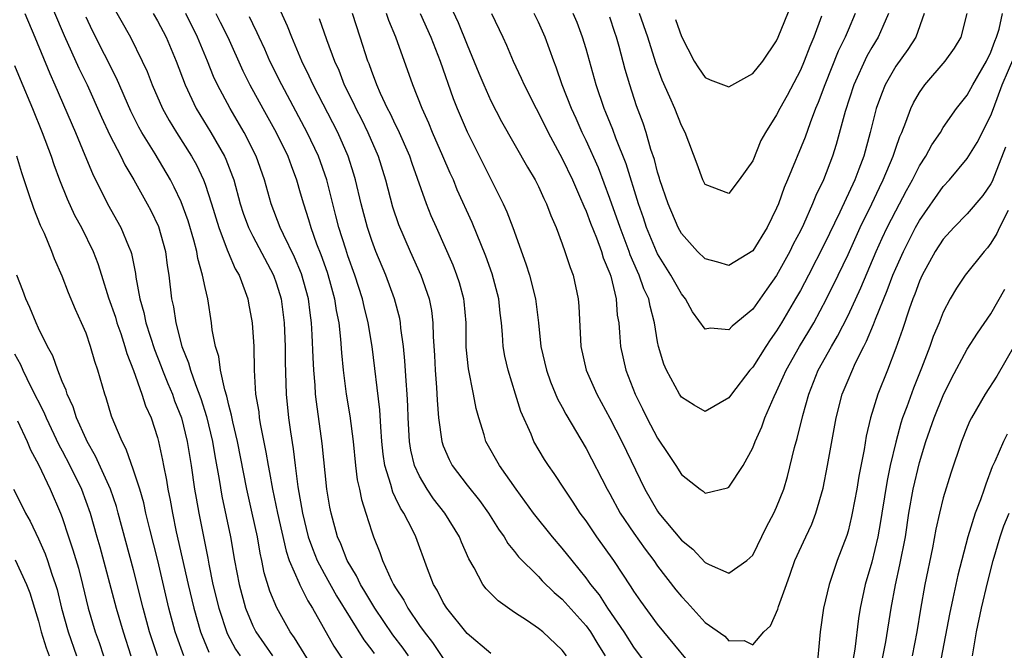
# Model space of a CAD drawing. Units: inches. Extents: x 2532000 to 2535000, y 1548000 to 1551000.
# Drawn here: x 2532969 to 2533052, y 1548559 to 1548612 of the extents above; entities that cross this region are included whole.
import ezdxf

# ---------------------------------------------------------------- set-up
doc = ezdxf.new("R2010")
doc.units = ezdxf.units.IN
doc.header["$MEASUREMENT"] = 0
doc.layers.add('LD25321548_2ft', color=43, linetype='Continuous')

msp = doc.modelspace()

# ---------------------------------------------------------------- linework, layer by layer
at = {"layer": 'LD25321548_2ft'}
for points, elevation in [([(2532971.377, 1548615.377), (2532973.159, 1548611.159), (2532974.407, 1548608.407), (2532975.086, 1548607), (2532976.287, 1548604.286), (2532977, 1548602.777), (2532977.912, 1548601), (2532978.262, 1548600.262), (2532979.017, 1548599), (2532980.133, 1548597), (2532980.434, 1548596.434), (2532981.089, 1548595.089), (2532981.68, 1548593), (2532981.823, 1548591.823), (2532981.957, 1548591), (2532982.189, 1548589), (2532982.342, 1548588.342), (2532982.536, 1548587), (2532983.048, 1548585), (2532983.616, 1548583.616), (2532983.775, 1548583), (2532984.184, 1548581.816), (2532984.637, 1548580.637), (2532985.117, 1548579.117), (2532985.62, 1548577), (2532985.814, 1548575.814), (2532986.185, 1548573.815), (2532986.414, 1548572.414), (2532987.139, 1548569), (2532987.477, 1548567), (2532987.849, 1548565), (2532988.386, 1548563), (2532989, 1548561.51), (2532989.253, 1548561), (2532990.675, 1548559)], 7718), ([(2533015.351, 1548559), (2533015, 1548559.471), (2533013.359, 1548561), (2533013, 1548561.293), (2533012.073, 1548561.927), (2533011, 1548562.633), (2533009.609, 1548563.609), (2533008.617, 1548564.617), (2533008.34, 1548565), (2533007.595, 1548566.405), (2533007.15, 1548567.15), (2533006.536, 1548568.536), (2533006.358, 1548569), (2533005.126, 1548571), (2533004.197, 1548572.197), (2533003.645, 1548573), (2533003, 1548574.092), (2533002.591, 1548575), (2533002.286, 1548576.286), (2533002.182, 1548577), (2533002.056, 1548579), (2533002.021, 1548580.021), (2533001.965, 1548581), (2533001.878, 1548582.122), (2533001.788, 1548583.788), (2533001.668, 1548585), (2533001.446, 1548586.555), (2533001.41, 1548587), (2533001.344, 1548587.344), (2533000.91, 1548589), (2533000.182, 1548591), (2532999.351, 1548593), (2532999, 1548593.912), (2532998.633, 1548595), (2532998.099, 1548597), (2532997.637, 1548599), (2532997.496, 1548599.496), (2532997.026, 1548601), (2532996.139, 1548603), (2532994.066, 1548607), (2532993.742, 1548607.742), (2532993.119, 1548609), (2532992.273, 1548611), (2532991.932, 1548611.932), (2532990.68, 1548614.68)], 7704), ([(2532977, 1548614.057), (2532978.726, 1548611), (2532979.723, 1548609), (2532980.126, 1548608.126), (2532980.558, 1548607), (2532981.434, 1548605), (2532981.99, 1548603.991), (2532982.588, 1548603), (2532983.853, 1548601), (2532984.266, 1548600.266), (2532984.87, 1548599), (2532985, 1548598.657), (2532985.549, 1548597), (2532986.147, 1548595), (2532986.864, 1548593.136), (2532986.927, 1548592.927), (2532987.537, 1548591.537), (2532987.855, 1548591), (2532988.376, 1548589.624), (2532988.584, 1548589), (2532988.642, 1548588.642), (2532988.966, 1548587), (2532989.082, 1548585), (2532989.116, 1548583), (2532989.248, 1548581), (2532989.501, 1548579.501), (2532989.55, 1548579), (2532989.647, 1548578.353), (2532990.108, 1548576.108), (2532990.286, 1548575), (2532990.41, 1548574.41), (2532990.665, 1548573), (2532991.084, 1548571), (2532991.798, 1548567.798), (2532992.075, 1548567), (2532992.902, 1548565.098), (2532992.954, 1548564.954), (2532993.62, 1548563.62), (2532994.026, 1548563), (2532995.806, 1548559.806), (2532997.414, 1548557.414)], 7714), ([(2533005.622, 1548613.622), (2533006.246, 1548612.246), (2533007, 1548610.365), (2533007.991, 1548607.991), (2533008.41, 1548607), (2533009, 1548605.665), (2533009.909, 1548603.908), (2533012.069, 1548600.069), (2533012.715, 1548599), (2533013, 1548598.442), (2533013.444, 1548597.444), (2533013.678, 1548597), (2533014.027, 1548596.027), (2533014.484, 1548595), (2533015, 1548593.63), (2533015.223, 1548593), (2533015.649, 1548591.649), (2533015.911, 1548591), (2533016.342, 1548589), (2533016.393, 1548588.393), (2533016.548, 1548585), (2533017.013, 1548583), (2533017.906, 1548581), (2533019, 1548578.981), (2533020.001, 1548577), (2533021.937, 1548573), (2533023, 1548571.144), (2533023.102, 1548571), (2533025, 1548568.723), (2533025.961, 1548567.961), (2533027, 1548566.834), (2533027.341, 1548566.659), (2533029, 1548565.957), (2533030.502, 1548567), (2533031, 1548567.467), (2533032.15, 1548569.85), (2533032.774, 1548571), (2533033, 1548571.483), (2533033.596, 1548573), (2533033.919, 1548574.081), (2533034.513, 1548576.513), (2533034.731, 1548577.269), (2533035.195, 1548579.195), (2533035.694, 1548581), (2533036.5, 1548583), (2533037.605, 1548585), (2533038.126, 1548585.874), (2533039, 1548587.605), (2533040.067, 1548589.933), (2533041.372, 1548593), (2533041.879, 1548594.121), (2533042.295, 1548595), (2533043, 1548596.412), (2533043.897, 1548598.103), (2533044.405, 1548599), (2533045, 1548600.178), (2533045.541, 1548601), (2533046.05, 1548601.95), (2533046.755, 1548603), (2533047, 1548603.401), (2533048.12, 1548605), (2533049, 1548606.143), (2533049.468, 1548607), (2533050.617, 1548609), (2533051, 1548609.746), (2533051.331, 1548610.669), (2533051.476, 1548611), (2533051.687, 1548611.687), (2533051.985, 1548613)], 7694), ([(2533024.495, 1548612.495), (2533025, 1548611.066), (2533026.09, 1548609), (2533026.435, 1548608.435), (2533027, 1548607.623), (2533027.424, 1548607.424), (2533029, 1548606.833), (2533031, 1548607.946), (2533031.851, 1548609), (2533033, 1548610.702), (2533033.137, 1548611), (2533034.241, 1548613.759)], 7682), ([(2532969.86, 1548613), (2532970.711, 1548611), (2532971.957, 1548607.957), (2532972.395, 1548607), (2532974.116, 1548603), (2532974.912, 1548601.088), (2532975.535, 1548599.535), (2532976.793, 1548597), (2532977.935, 1548595), (2532978.57, 1548593.43), (2532978.762, 1548593), (2532978.819, 1548592.819), (2532979.143, 1548591.143), (2532979.182, 1548590.818), (2532979.521, 1548589), (2532979.861, 1548587.861), (2532980.032, 1548587), (2532980.743, 1548584.743), (2532981.313, 1548583.313), (2532981.424, 1548583), (2532981.877, 1548581.878), (2532982.252, 1548581), (2532982.445, 1548580.445), (2532983.013, 1548579), (2532983.496, 1548577), (2532983.82, 1548575), (2532984.11, 1548573), (2532984.24, 1548572.24), (2532984.467, 1548571), (2532985.218, 1548567.218), (2532985.309, 1548566.692), (2532985.659, 1548565), (2532986.142, 1548563), (2532986.866, 1548560.866), (2532987.56, 1548559.56), (2532987.934, 1548559)], 7720), ([(2532980.646, 1548613), (2532981, 1548612.392), (2532981.729, 1548611), (2532982.566, 1548609), (2532983.317, 1548607), (2532984.264, 1548605), (2532985.487, 1548603), (2532986.633, 1548601), (2532986.751, 1548600.752), (2532987.303, 1548599.303), (2532987.402, 1548599), (2532987.953, 1548597), (2532988.203, 1548596.203), (2532988.633, 1548595), (2532989, 1548594.266), (2532990.745, 1548591), (2532991, 1548590.275), (2532991.381, 1548589), (2532991.649, 1548587), (2532991.73, 1548585), (2532991.725, 1548583.725), (2532991.816, 1548581), (2532992.017, 1548579), (2532992.164, 1548577.835), (2532992.397, 1548576.397), (2532992.562, 1548575), (2532992.798, 1548573.202), (2532993.174, 1548571), (2532993.669, 1548569), (2532994.011, 1548568.011), (2532994.415, 1548567), (2532995, 1548565.908), (2532996.051, 1548564.051), (2532998.326, 1548560.325), (2532999, 1548559.483), (2532999.2, 1548559.2)], 7712), ([(2533002.086, 1548559), (2533001.642, 1548559.642), (2533000.767, 1548560.767), (2532999.248, 1548563), (2532998.412, 1548564.412), (2532998.047, 1548565), (2532997.717, 1548565.717), (2532996.943, 1548567), (2532996.407, 1548568.407), (2532996.135, 1548569), (2532995.584, 1548571), (2532995.488, 1548571.488), (2532995.239, 1548573), (2532994.84, 1548576.84), (2532994.353, 1548580.353), (2532994.287, 1548581), (2532994.247, 1548581.753), (2532994.132, 1548583), (2532994.071, 1548584.071), (2532994.007, 1548585.993), (2532993.94, 1548587), (2532993.818, 1548587.818), (2532993.675, 1548589), (2532993.109, 1548591.109), (2532992.518, 1548592.518), (2532991.581, 1548594.419), (2532991.312, 1548595), (2532990.55, 1548597), (2532989.982, 1548599), (2532989.285, 1548601), (2532988.284, 1548603), (2532987.093, 1548605), (2532986.037, 1548607), (2532985.708, 1548607.708), (2532985.194, 1548609), (2532984.367, 1548611), (2532983.389, 1548613)], 7710), ([(2532985.908, 1548613), (2532986.273, 1548612.274), (2532986.898, 1548611), (2532988.181, 1548608.18), (2532988.767, 1548607), (2532989.852, 1548605), (2532990.976, 1548603), (2532991.943, 1548601), (2532992.219, 1548600.219), (2532992.683, 1548599), (2532993, 1548597.929), (2532993.255, 1548597), (2532993.685, 1548595.685), (2532993.88, 1548595), (2532994.37, 1548593.63), (2532994.73, 1548592.73), (2532995.242, 1548591.242), (2532995.447, 1548590.554), (2532995.869, 1548589), (2532996.017, 1548588.017), (2532996.222, 1548587), (2532996.383, 1548585.617), (2532996.46, 1548584.46), (2532996.603, 1548583), (2532996.862, 1548581), (2532997.17, 1548579.17), (2532997.436, 1548577), (2532997.628, 1548575), (2532997.782, 1548573.782), (2532997.963, 1548573), (2532998.133, 1548572.133), (2532998.512, 1548571), (2532999, 1548569.426), (2532999.147, 1548569), (2532999.681, 1548567.681), (2532999.908, 1548567), (2533000.663, 1548565.337), (2533000.836, 1548565), (2533001, 1548564.722), (2533001.687, 1548563.687), (2533002.028, 1548563), (2533003, 1548561.548), (2533003.388, 1548561), (2533004.113, 1548560.113), (2533005, 1548558.773)], 7708), ([(2533023, 1548557.05), (2533021, 1548559.734), (2533020.189, 1548561), (2533018.828, 1548563), (2533018.113, 1548564.113), (2533017.397, 1548565), (2533017, 1548565.556), (2533015.825, 1548567), (2533015, 1548568.05), (2533014.186, 1548569), (2533012.588, 1548571), (2533011.136, 1548573), (2533009.715, 1548575), (2533008.587, 1548577), (2533008.428, 1548577.572), (2533007.983, 1548579), (2533007.78, 1548579.78), (2533007.553, 1548581), (2533007.111, 1548583.111), (2533006.938, 1548584.938), (2533006.928, 1548587), (2533006.771, 1548588.771), (2533006.741, 1548589), (2533006.365, 1548590.365), (2533006.156, 1548591), (2533005.829, 1548591.829), (2533004.429, 1548595), (2533003.998, 1548595.998), (2533003.597, 1548597), (2533002.387, 1548600.387), (2533002.19, 1548601), (2533001.219, 1548603.219), (2533001, 1548603.637), (2533000.565, 1548604.565), (2533000.334, 1548605), (2532999.743, 1548606.257), (2532999.42, 1548607), (2532999.314, 1548607.314), (2532999, 1548608.114), (2532998.771, 1548608.771), (2532998.675, 1548609), (2532998.036, 1548611), (2532997.368, 1548613)], 7700), ([(2533026.826, 1548557), (2533023, 1548561.655), (2533021.586, 1548563.586), (2533021, 1548564.431), (2533020.785, 1548564.786), (2533019.327, 1548567), (2533017.909, 1548569), (2533017, 1548570.346), (2533016.513, 1548571), (2533015.915, 1548571.915), (2533015.173, 1548573), (2533014.318, 1548574.318), (2533013.836, 1548575), (2533013.509, 1548575.509), (2533012.624, 1548577), (2533012.375, 1548577.625), (2533011.522, 1548579.522), (2533011.082, 1548581), (2533010.448, 1548583), (2533010.18, 1548584.18), (2533010.047, 1548585), (2533009.99, 1548586.01), (2533009.897, 1548587), (2533009.794, 1548587.794), (2533009.663, 1548589), (2533009.111, 1548591.111), (2533008.584, 1548592.584), (2533007.422, 1548595.422), (2533006.185, 1548598.185), (2533005.854, 1548599), (2533005.582, 1548599.582), (2533004.981, 1548601), (2533004.104, 1548603), (2533003.785, 1548603.785), (2533003.224, 1548605), (2533002.439, 1548607), (2533001.007, 1548610.993), (2533000.422, 1548612.422), (2533000.225, 1548613)], 7698), ([(2533003.068, 1548613), (2533003.948, 1548611), (2533004.74, 1548609), (2533005.848, 1548605.848), (2533006.178, 1548605), (2533007, 1548603.055), (2533010.028, 1548597), (2533010.334, 1548596.334), (2533010.835, 1548595), (2533011.951, 1548591.951), (2533012.245, 1548591), (2533012.754, 1548589), (2533013, 1548587), (2533013.199, 1548585), (2533013.662, 1548583), (2533014.021, 1548582.021), (2533014.608, 1548580.608), (2533015, 1548579.903), (2533015.307, 1548579.307), (2533017, 1548576.433), (2533018.769, 1548573), (2533019, 1548572.601), (2533019.87, 1548571), (2533021, 1548569.32), (2533021.959, 1548567.959), (2533022.679, 1548567), (2533023, 1548566.535), (2533024.546, 1548564.546), (2533025, 1548563.983), (2533025.48, 1548563.48), (2533027, 1548561.795), (2533028.639, 1548560.639), (2533029, 1548560.262), (2533030.269, 1548560.269), (2533031, 1548559.913), (2533031.935, 1548561), (2533032.479, 1548561.521), (2533033.091, 1548562.909), (2533033.15, 1548563.15), (2533033.819, 1548565), (2533034.145, 1548565.855), (2533034.541, 1548567), (2533035.444, 1548569), (2533035.948, 1548570.053), (2533036.308, 1548571), (2533036.908, 1548573.092), (2533037.281, 1548575), (2533037.996, 1548579), (2533038.511, 1548581), (2533039, 1548582.183), (2533039.639, 1548583.64), (2533040.324, 1548585), (2533040.561, 1548585.439), (2533041.141, 1548586.859), (2533041.294, 1548587.294), (2533042.291, 1548589.709), (2533042.769, 1548591), (2533043, 1548591.55), (2533043.647, 1548593), (2533044.668, 1548595), (2533045, 1548595.6), (2533047, 1548598.441), (2533047.515, 1548599), (2533049, 1548600.804), (2533049.84, 1548602.16), (2533051, 1548604.408), (2533051.206, 1548605), (2533051.955, 1548607), (2533053, 1548609.478)], 7696), ([(2533009.051, 1548613), (2533010.009, 1548611), (2533010.326, 1548610.326), (2533010.885, 1548609), (2533011.555, 1548607.554), (2533011.785, 1548607), (2533012.796, 1548605), (2533013, 1548604.636), (2533013.816, 1548603), (2533015, 1548600.81), (2533015.864, 1548599), (2533016.543, 1548597.457), (2533016.737, 1548597), (2533016.804, 1548596.804), (2533017, 1548596.377), (2533017.363, 1548595.363), (2533017.867, 1548594.133), (2533018.285, 1548593), (2533018.446, 1548592.446), (2533019, 1548591.138), (2533019.073, 1548590.927), (2533019.53, 1548589), (2533019.623, 1548587.623), (2533019.743, 1548587), (2533019.814, 1548586.186), (2533019.877, 1548585), (2533020.334, 1548583), (2533021.134, 1548581), (2533021.75, 1548579.75), (2533022.095, 1548579), (2533023, 1548577.292), (2533023.925, 1548575.925), (2533024.527, 1548575), (2533025, 1548574.23), (2533026.585, 1548573), (2533026.832, 1548572.832), (2533027, 1548572.682), (2533028.883, 1548573.117), (2533029, 1548573.173), (2533030.195, 1548575), (2533031, 1548576.467), (2533031.196, 1548577), (2533031.753, 1548578.247), (2533032.016, 1548579), (2533032.791, 1548580.791), (2533033, 1548581.211), (2533033.563, 1548582.437), (2533033.792, 1548583), (2533034.915, 1548585), (2533035.704, 1548586.295), (2533036.113, 1548587), (2533037.201, 1548589), (2533038.178, 1548591), (2533039, 1548592.736), (2533040.026, 1548595), (2533040.987, 1548596.987), (2533041.634, 1548598.367), (2533041.949, 1548599), (2533042.78, 1548601), (2533043, 1548601.687), (2533043.343, 1548602.657), (2533043.505, 1548603), (2533043.865, 1548603.865), (2533044.275, 1548605), (2533044.506, 1548605.494), (2533045, 1548606.365), (2533045.447, 1548607), (2533047.164, 1548609), (2533047.927, 1548610.073), (2533048.513, 1548611), (2533048.992, 1548613)], 7692), ([(2533045.393, 1548613), (2533044.689, 1548611), (2533044.018, 1548609.982), (2533043, 1548608.568), (2533042.128, 1548607), (2533041.799, 1548606.201), (2533041.371, 1548605), (2533040.869, 1548603), (2533040.323, 1548601), (2533039.92, 1548599.92), (2533039.557, 1548599), (2533038.308, 1548596.308), (2533037, 1548593.579), (2533035.682, 1548591), (2533035, 1548589.711), (2533034.6, 1548589), (2533033.423, 1548587), (2533033, 1548586.31), (2533032.446, 1548585.554), (2533032.085, 1548585), (2533031, 1548583.261), (2533030.763, 1548583), (2533029.22, 1548581), (2533029, 1548580.678), (2533027, 1548579.54), (2533026.069, 1548580.069), (2533025, 1548580.739), (2533024.839, 1548581), (2533023.766, 1548583), (2533023.522, 1548583.522), (2533023.072, 1548585), (2533023, 1548585.383), (2533022.759, 1548587), (2533022.378, 1548588.378), (2533022.274, 1548589), (2533021.86, 1548589.86), (2533021.469, 1548591), (2533021.311, 1548591.311), (2533020.709, 1548592.709), (2533020.616, 1548593), (2533019.85, 1548595), (2533019, 1548597.442), (2533018.029, 1548600.029), (2533017, 1548602.31), (2533016.662, 1548603), (2533016.156, 1548604.156), (2533015.763, 1548605), (2533014.989, 1548607), (2533014.482, 1548608.482), (2533014.281, 1548609), (2533013.562, 1548611), (2533013, 1548612.26), (2533012.643, 1548613)], 7690), ([(2533042.406, 1548613), (2533041.911, 1548611.911), (2533041.522, 1548611), (2533041, 1548610.137), (2533040.592, 1548609.407), (2533039.49, 1548607), (2533038.745, 1548604.745), (2533038.014, 1548601.986), (2533037.701, 1548601), (2533036.939, 1548599), (2533036.299, 1548597.701), (2533036.026, 1548597), (2533035.248, 1548595.248), (2533035, 1548594.734), (2533034.404, 1548593.596), (2533034.116, 1548593), (2533033, 1548590.976), (2533032.173, 1548589.827), (2533031, 1548588.131), (2533029.28, 1548586.72), (2533029, 1548586.403), (2533027.458, 1548586.541), (2533027, 1548586.446), (2533025.923, 1548587.923), (2533025.357, 1548589), (2533025, 1548589.419), (2533024.124, 1548591), (2533023.683, 1548591.683), (2533023, 1548592.793), (2533022.901, 1548593), (2533022.084, 1548595), (2533021.815, 1548595.815), (2533021.395, 1548597), (2533020.353, 1548600.353), (2533019.493, 1548602.507), (2533019.236, 1548603.236), (2533018.668, 1548604.668), (2533018.522, 1548605), (2533017.857, 1548607), (2533017, 1548610.037), (2533016.707, 1548611), (2533016.241, 1548612.241), (2533015.923, 1548613)], 7688), ([(2533039.603, 1548613), (2533039, 1548611.605), (2533038.755, 1548611), (2533038.184, 1548609.816), (2533037.063, 1548607), (2533036.498, 1548605.502), (2533036.279, 1548605), (2533035.812, 1548603.812), (2533035.395, 1548602.605), (2533033.915, 1548599), (2533033.634, 1548598.366), (2533033.148, 1548597), (2533033, 1548596.644), (2533032.197, 1548595), (2533031, 1548593.056), (2533029, 1548591.8), (2533028.078, 1548592.077), (2533027, 1548592.367), (2533026.366, 1548593), (2533025, 1548594.512), (2533024.735, 1548595), (2533023.887, 1548597), (2533023.201, 1548599), (2533023.163, 1548599.163), (2533023, 1548599.663), (2533022.733, 1548600.733), (2533022.448, 1548601.552), (2533022.034, 1548603), (2533021.78, 1548603.78), (2533021.229, 1548605.229), (2533020.664, 1548607), (2533020.291, 1548608.291), (2533019.77, 1548610.23), (2533019.544, 1548611), (2533019.401, 1548611.401), (2533019, 1548612.676)], 7686), ([(2533036.772, 1548612.772), (2533036.116, 1548611), (2533035.779, 1548610.221), (2533035.321, 1548609), (2533035, 1548608.233), (2533033.887, 1548606.113), (2533033.26, 1548605), (2533033, 1548604.467), (2533032.061, 1548603), (2533031.683, 1548602.317), (2533031, 1548600.621), (2533029.863, 1548599), (2533029, 1548597.867), (2533027, 1548598.625), (2533026.807, 1548599), (2533026.333, 1548600.333), (2533025.318, 1548603), (2533025, 1548603.57), (2533024.448, 1548605), (2533024.039, 1548605.961), (2533023.385, 1548607.385), (2533022.854, 1548608.854), (2533022.179, 1548611), (2533021.478, 1548613)], 7684), ([(2532994.141, 1548557.86), (2532992.515, 1548560.515), (2532992.139, 1548561), (2532991.016, 1548563.017), (2532990.444, 1548564.444), (2532989.969, 1548565.969), (2532989.774, 1548567), (2532989.619, 1548567.619), (2532989.39, 1548569), (2532988.966, 1548571), (2532988.503, 1548573), (2532987.716, 1548577), (2532987.321, 1548578.679), (2532987.225, 1548579.224), (2532987, 1548580.055), (2532986.825, 1548580.825), (2532986.653, 1548581.347), (2532986.299, 1548583), (2532986.151, 1548584.151), (2532985.863, 1548585), (2532985.596, 1548586.404), (2532985.529, 1548587), (2532985.218, 1548589), (2532985, 1548589.948), (2532984.796, 1548591), (2532984.389, 1548592.389), (2532984.298, 1548593), (2532984.056, 1548593.944), (2532983.574, 1548595.574), (2532983, 1548597.154), (2532982.403, 1548598.403), (2532982.087, 1548599), (2532980.795, 1548601.205), (2532979.7, 1548603), (2532979.45, 1548603.45), (2532978.776, 1548604.776), (2532977.549, 1548607.549), (2532975.547, 1548611.548), (2532975, 1548612.692)], 7716), ([(2533009, 1548559.176), (2533007, 1548560.885), (2533005.292, 1548563), (2533005, 1548563.487), (2533004.502, 1548564.501), (2533004.198, 1548565), (2533003.69, 1548566.31), (2533002.689, 1548569), (2533002.42, 1548569.58), (2533001.683, 1548571), (2533001.408, 1548571.408), (2533001, 1548572.286), (2533000.76, 1548572.759), (2533000.598, 1548573.403), (2533000.093, 1548575), (2532999.953, 1548575.953), (2532999.851, 1548577), (2532999.753, 1548578.247), (2532999.674, 1548579.674), (2532999.029, 1548585), (2532998.7, 1548587), (2532998.362, 1548588.362), (2532998.225, 1548589), (2532997.585, 1548591), (2532997, 1548592.621), (2532996.813, 1548593.187), (2532996.245, 1548595), (2532995.995, 1548595.995), (2532995.719, 1548597), (2532995.227, 1548599), (2532994.539, 1548601), (2532993.586, 1548603), (2532991.436, 1548607), (2532990.451, 1548609), (2532990.008, 1548610.008), (2532989.54, 1548611), (2532989.382, 1548611.382), (2532989, 1548612.125), (2532988.72, 1548612.72)], 7706), ([(2532994.587, 1548612.587), (2532995.193, 1548610.807), (2532995.862, 1548609), (2532996.221, 1548608.22), (2532996.693, 1548607), (2532997.46, 1548605.46), (2532997.665, 1548605), (2532998.124, 1548604.124), (2532998.676, 1548603), (2532999.541, 1548601), (2533000.151, 1548599), (2533000.744, 1548596.744), (2533001.248, 1548595.248), (2533002.221, 1548593), (2533003.111, 1548591), (2533003.821, 1548589), (2533004.02, 1548588.02), (2533004.142, 1548587), (2533004.154, 1548585.846), (2533004.257, 1548584.257), (2533004.313, 1548583), (2533004.435, 1548581.565), (2533004.487, 1548580.487), (2533004.607, 1548579), (2533004.877, 1548577), (2533005, 1548576.646), (2533005.499, 1548575.499), (2533005.757, 1548575), (2533007, 1548573.356), (2533008.049, 1548572.049), (2533008.797, 1548571), (2533009.642, 1548569.642), (2533010.114, 1548569), (2533010.436, 1548568.436), (2533011, 1548567.758), (2533011.323, 1548567.323), (2533013, 1548565.655), (2533013.309, 1548565.309), (2533014.314, 1548564.314), (2533015, 1548563.753), (2533017, 1548561.519), (2533017.369, 1548561), (2533017.974, 1548559.974), (2533018.597, 1548559)], 7702), ([(2532969, 1548608.629), (2532969.466, 1548607.467), (2532970.518, 1548605), (2532971.329, 1548603), (2532972.077, 1548601), (2532972.305, 1548600.305), (2532972.782, 1548599), (2532973.406, 1548597.406), (2532974.04, 1548596.04), (2532974.617, 1548595), (2532975.607, 1548593), (2532975.988, 1548591.988), (2532976.289, 1548591), (2532976.901, 1548589.098), (2532977.466, 1548587.466), (2532977.6, 1548587), (2532977.918, 1548586.082), (2532978.269, 1548585), (2532978.42, 1548584.42), (2532979, 1548582.969), (2532979.702, 1548581), (2532980.008, 1548580.008), (2532980.459, 1548579), (2532981, 1548577.349), (2532981.093, 1548577), (2532981.431, 1548575.431), (2532981.506, 1548575), (2532981.763, 1548573.763), (2532981.873, 1548573), (2532982.073, 1548572.073), (2532982.256, 1548571), (2532982.585, 1548569.415), (2532983.578, 1548565), (2532984.045, 1548563), (2532984.624, 1548561), (2532984.723, 1548560.723), (2532985.312, 1548559.312)], 7722), ([(2533052.237, 1548601.763), (2533051.114, 1548598.886), (2533051, 1548598.663), (2533050.313, 1548597.687), (2533049, 1548596.161), (2533047.887, 1548595), (2533047, 1548594.032), (2533046.329, 1548593), (2533045.231, 1548591), (2533045, 1548590.483), (2533044.613, 1548589.387), (2533044.45, 1548589), (2533044.125, 1548588.125), (2533043.562, 1548586.438), (2533043, 1548584.855), (2533042.309, 1548583), (2533041.508, 1548581), (2533040.882, 1548579), (2533040.533, 1548577.467), (2533040.352, 1548576.352), (2533039.909, 1548574.091), (2533039.726, 1548573), (2533039.36, 1548571), (2533039.302, 1548570.699), (2533039, 1548569.462), (2533038.9, 1548569.1), (2533038.099, 1548567), (2533037.401, 1548565), (2533036.952, 1548563), (2533036.671, 1548561), (2533036.343, 1548557.657)], 7698), ([(2532983.219, 1548559), (2532982.616, 1548560.616), (2532982.493, 1548561), (2532981.962, 1548563), (2532981.021, 1548567.021), (2532980.355, 1548569.645), (2532980.031, 1548571), (2532979.849, 1548571.849), (2532979.509, 1548573), (2532979, 1548574.594), (2532978.374, 1548576.374), (2532978.029, 1548577), (2532977.334, 1548578.665), (2532977.151, 1548579.151), (2532976.693, 1548580.694), (2532976.573, 1548581), (2532975.99, 1548583), (2532975.737, 1548583.737), (2532975.387, 1548585), (2532975, 1548586.115), (2532974.632, 1548587), (2532974.107, 1548588.107), (2532973.516, 1548589.516), (2532973, 1548590.913), (2532972.365, 1548592.365), (2532972.134, 1548593), (2532971.504, 1548594.496), (2532971.175, 1548595.175), (2532970.608, 1548596.608), (2532970.236, 1548597.763), (2532969.598, 1548599.598), (2532969.179, 1548601)], 7724), ([(2533052.442, 1548596.442), (2533051.708, 1548595), (2533051.489, 1548594.511), (2533051, 1548593.678), (2533050.7, 1548593.3), (2533050.425, 1548593), (2533048.848, 1548591), (2533048.106, 1548589.894), (2533047.588, 1548589), (2533047, 1548587.889), (2533046.646, 1548587), (2533046.158, 1548585.842), (2533045.859, 1548585), (2533045.168, 1548583.168), (2533044.501, 1548581.499), (2533043.933, 1548579.933), (2533043.576, 1548579), (2533043.432, 1548578.568), (2533043, 1548576.969), (2533042.55, 1548575), (2533042.276, 1548573.724), (2533041.826, 1548571), (2533041.72, 1548570.28), (2533041.497, 1548569), (2533041, 1548566.88), (2533040.452, 1548565), (2533040.032, 1548563), (2533039.881, 1548562.119), (2533039.56, 1548559.56), (2533039.396, 1548558.604)], 7700), ([(2532981.001, 1548559.001), (2532980.497, 1548560.497), (2532980.343, 1548561), (2532979.809, 1548563), (2532979, 1548566.222), (2532977.708, 1548571), (2532977.55, 1548571.55), (2532977.044, 1548573), (2532975.794, 1548575.794), (2532975.097, 1548577), (2532975, 1548577.207), (2532974.211, 1548579), (2532973.925, 1548579.925), (2532973.407, 1548581), (2532973.323, 1548581.323), (2532973, 1548582.046), (2532972.62, 1548583), (2532972.205, 1548584.205), (2532971.762, 1548585), (2532971, 1548586.555), (2532970.8, 1548587), (2532970.291, 1548588.291), (2532969.949, 1548589), (2532969.703, 1548589.702), (2532969.183, 1548591)], 7726), ([(2533041.791, 1548558.209), (2533042.178, 1548560.178), (2533042.635, 1548563), (2533042.973, 1548564.973), (2533043.36, 1548566.64), (2533043.816, 1548569), (2533044.116, 1548571), (2533044.478, 1548573), (2533045, 1548575.237), (2533045.534, 1548577), (2533046.238, 1548579), (2533047, 1548580.875), (2533047.69, 1548582.31), (2533049, 1548584.774), (2533049.871, 1548586.129), (2533051, 1548587.745), (2533052.166, 1548589.834)], 7702), ([(2533053, 1548585.134), (2533051.502, 1548582.498), (2533050.53, 1548581), (2533049.361, 1548579), (2533049.237, 1548578.763), (2533049, 1548578.219), (2533048.518, 1548577), (2533047.646, 1548574.354), (2533047, 1548572.285), (2533046.674, 1548571), (2533046.368, 1548569.631), (2533046.082, 1548568.082), (2533045.444, 1548565), (2533045.09, 1548562.911), (2533044.787, 1548561), (2533044.386, 1548559)], 7704), ([(2532969, 1548584.377), (2532969.494, 1548583.494), (2532969.707, 1548583), (2532970.377, 1548581.623), (2532971.471, 1548579.472), (2532971.659, 1548579), (2532972.729, 1548576.729), (2532973, 1548576.239), (2532973.637, 1548575), (2532974.613, 1548573), (2532975.338, 1548571), (2532975.898, 1548569), (2532976.153, 1548568.153), (2532977.528, 1548563), (2532978.109, 1548561), (2532978.758, 1548559)], 7728), ([(2532969.25, 1548578.75), (2532970.061, 1548577), (2532970.326, 1548576.326), (2532971, 1548575.077), (2532971.989, 1548573), (2532972.854, 1548571), (2532973, 1548570.617), (2532973.521, 1548569), (2532973.902, 1548567.902), (2532974.357, 1548566.357), (2532974.718, 1548565), (2532975.188, 1548563), (2532975.78, 1548561), (2532976.107, 1548560.107), (2532976.473, 1548559)], 7730), ([(2533052.369, 1548577.631), (2533052.05, 1548577), (2533051.335, 1548575.335), (2533051.116, 1548574.884), (2533050.559, 1548573.44), (2533050.423, 1548573), (2533050.115, 1548572.115), (2533049.681, 1548571), (2533049.052, 1548569), (2533048.222, 1548565.778), (2533047.813, 1548563.812), (2533047.512, 1548562.488), (2533046.832, 1548558.832)], 7706), ([(2532968.916, 1548573), (2532969.621, 1548571.621), (2532969.919, 1548571), (2532970.31, 1548570.309), (2532971, 1548568.832), (2532971.569, 1548567.569), (2532971.775, 1548567), (2532972.137, 1548565.863), (2532972.449, 1548565), (2532972.574, 1548564.574), (2532972.939, 1548563), (2532973.494, 1548561), (2532974.197, 1548559)], 7732), ([(2533049.44, 1548559), (2533049.776, 1548561), (2533050.203, 1548563), (2533050.745, 1548565.254), (2533051.186, 1548567), (2533051.769, 1548569), (2533052.084, 1548569.915), (2533052.531, 1548571)], 7708), ([(2532969.059, 1548567.059), (2532970.012, 1548565), (2532970.282, 1548564.282), (2532970.686, 1548563), (2532971, 1548561.92), (2532971.241, 1548561), (2532971.658, 1548559.658), (2532971.899, 1548559)], 7734)]:
    msp.add_lwpolyline(points, dxfattribs=dict(at, elevation=elevation))

doc.saveas('drawing.dxf')
